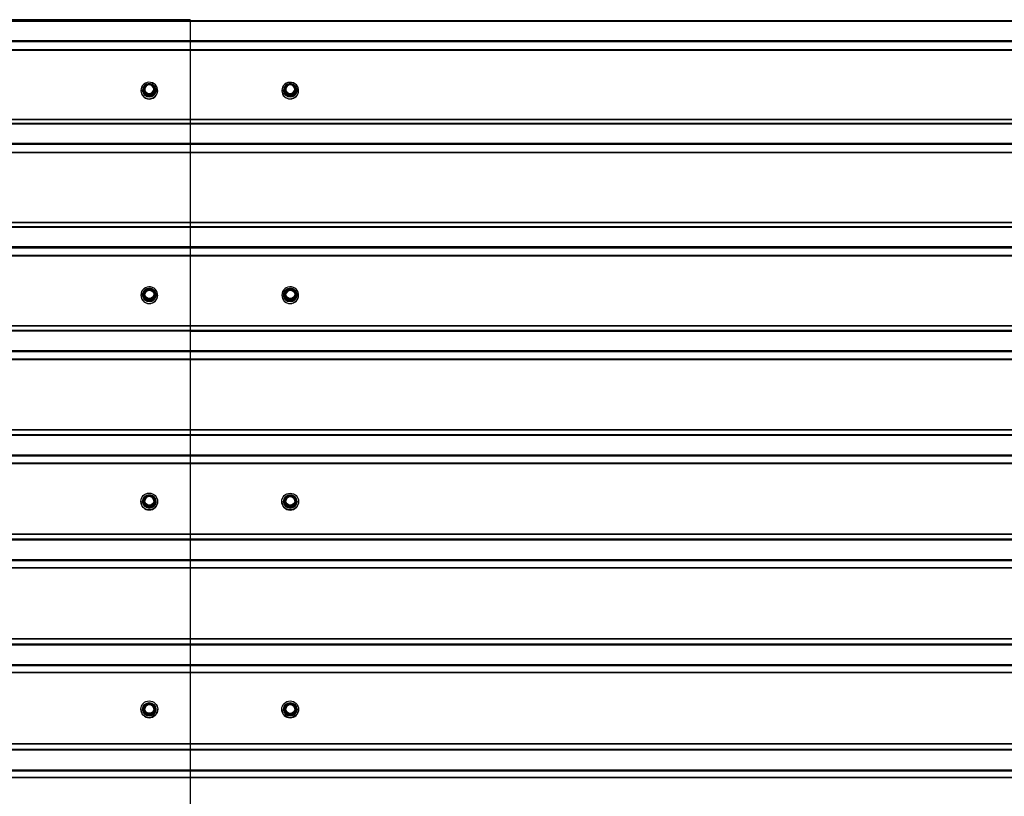
# Model space of a CAD drawing. Units: millimetres. Extents: x 2242 to 9730, y 7161 to 12223.
# Drawn here: x 4114 to 5050, y 10424 to 11163 of the extents above; entities that cross this region are included whole.
import ezdxf

# ---------------------------------------------------------------- set-up
doc = ezdxf.new("R2010")
doc.units = ezdxf.units.MM
doc.header["$LTSCALE"] = 70
doc.linetypes.add('SLD-Сплошная', pattern=[0])

msp = doc.modelspace()

# ---------------------------------------------------------------- linework, layer by layer
at = {"color": 7, "linetype": 'SLD-Сплошная', "lineweight": 25}
for p, q in [((4275.76, 11162.68), (2241.76, 11162.68)), ((4275.76, 11162.68), (4275.76, 11161.61)), ((6375.76, 11161.61), (4275.76, 11161.61)), ((4275.76, 11161.61), (4275.76, 11160.85)), ((6375.76, 11160.85), (4275.76, 11160.85)), ((4275.76, 11160.85), (4275.76, 11142.59)), ((6375.76, 11142.59), (4275.76, 11142.59)), ((4275.76, 11142.59), (4275.76, 11141.59)), ((6375.76, 11141.59), (4275.76, 11141.59)), ((4275.76, 11141.59), (4275.76, 11133.98)), ((6375.76, 11133.98), (4275.76, 11133.98)), ((4275.76, 11133.98), (4275.76, 11133.52)), ((6375.76, 11133.52), (4275.76, 11133.52)), ((4275.76, 11133.52), (4275.76, 11067.81)), ((4229.05, 11095.35), (4229.05, 11095.16)), ((4230.7, 11095.56), (4230.7, 11095.41)), ((4233.87, 11090.86), (4231.22, 11095.34)), ((4231.44, 11096.63), (4231.44, 11095.7)), ((4234.13, 11101.27), (4231.48, 11096.79)), ((4234.13, 11092), (4231.48, 11096.49)), ((4231.48, 11096.49), (4231.48, 11095.55)), ((4231.48, 11095.55), (4234.13, 11091.07)), ((4234.39, 11101.18), (4231.74, 11096.7)), ((4231.74, 11096.7), (4234.39, 11092.22)), ((4239.7, 11101.42), (4234.39, 11101.42)), ((4239.7, 11101.18), (4234.39, 11101.18)), ((4234.39, 11092.22), (4239.7, 11092.22)), ((4234.39, 11091.86), (4234.39, 11092.22)), ((4242.36, 11096.7), (4239.7, 11101.18)), ((4239.7, 11092.22), (4242.36, 11096.7)), ((4239.7, 11092.22), (4239.7, 11091.86)), ((4242.62, 11096.79), (4239.96, 11101.27)), ((4242.62, 11096.49), (4239.96, 11092)), ((4239.96, 11091.07), (4242.62, 11095.55)), ((4242.88, 11095.34), (4240.22, 11090.86)), ((4242.62, 11095.55), (4242.62, 11096.49)), ((4242.66, 11095.7), (4242.66, 11096.63)), ((4243.4, 11095.41), (4243.4, 11095.56)), ((4245.05, 11095.16), (4245.05, 11095.35)), ((4363.05, 11095.33), (4363.05, 11095.14)), ((4364.7, 11095.55), (4364.7, 11095.4)), ((4367.87, 11090.84), (4365.22, 11095.32)), ((4365.44, 11096.61), (4365.44, 11095.68)), ((4368.13, 11101.25), (4365.48, 11096.77)), ((4368.13, 11091.98), (4365.48, 11096.47)), ((4365.48, 11096.47), (4365.48, 11095.53)), ((4365.48, 11095.53), (4368.13, 11091.05)), ((4368.39, 11101.16), (4365.74, 11096.68)), ((4365.74, 11096.68), (4368.39, 11092.2)), ((4373.7, 11101.4), (4368.39, 11101.4)), ((4373.7, 11101.16), (4368.39, 11101.16)), ((4368.39, 11092.2), (4373.7, 11092.2)), ((4368.39, 11091.84), (4368.39, 11092.2)), ((4376.36, 11096.68), (4373.7, 11101.16)), ((4373.7, 11092.2), (4376.36, 11096.68)), ((4373.7, 11092.2), (4373.7, 11091.84)), ((4376.62, 11096.77), (4373.96, 11101.25)), ((4376.62, 11096.47), (4373.96, 11091.98)), ((4373.96, 11091.05), (4376.62, 11095.53)), ((4376.88, 11095.32), (4374.22, 11090.84)), ((4376.62, 11095.53), (4376.62, 11096.47)), ((4376.66, 11095.68), (4376.66, 11096.61)), ((4377.4, 11095.4), (4377.4, 11095.55)), ((4379.05, 11095.14), (4379.05, 11095.33)), ((4234.13, 11091.07), (4234.13, 11092)), ((4239.7, 11091.86), (4234.39, 11091.86)), ((4234.39, 11091.86), (4234.39, 11090.92)), ((4234.39, 11090.92), (4239.7, 11090.92)), ((4234.39, 11090.56), (4234.39, 11090.92)), ((4239.7, 11090.56), (4234.39, 11090.56)), ((4239.7, 11090.92), (4239.7, 11091.86)), ((4239.7, 11090.92), (4239.7, 11090.56)), ((4239.96, 11092), (4239.96, 11091.07)), ((4368.13, 11091.05), (4368.13, 11091.98)), ((4373.7, 11091.84), (4368.39, 11091.84)), ((4368.39, 11091.84), (4368.39, 11090.9)), ((4368.39, 11090.9), (4373.7, 11090.9)), ((4368.39, 11090.54), (4368.39, 11090.9)), ((4373.7, 11090.54), (4368.39, 11090.54)), ((4373.7, 11090.9), (4373.7, 11091.84)), ((4373.7, 11090.9), (4373.7, 11090.54)), ((4373.96, 11091.98), (4373.96, 11091.05)), ((6375.76, 11067.81), (4275.76, 11067.81)), ((4275.76, 11067.81), (4275.76, 11067.45)), ((6375.76, 11067.45), (4275.76, 11067.45)), ((4275.76, 11067.45), (4275.76, 11064.01)), ((6375.76, 11064.01), (4275.76, 11064.01)), ((4275.76, 11064.01), (4275.76, 11063.23)), ((6375.76, 11063.23), (4275.76, 11063.23)), ((4275.76, 11063.23), (4275.76, 11044.86)), ((6375.76, 11044.86), (4275.76, 11044.86)), ((4275.76, 11044.86), (4275.76, 11043.87)), ((6375.76, 11043.87), (4275.76, 11043.87)), ((4275.76, 11043.87), (4275.76, 11036.47)), ((6375.76, 11036.47), (4275.76, 11036.47)), ((4275.76, 11036.47), (4275.76, 11036)), ((6375.76, 11036), (4275.76, 11036)), ((4275.76, 11036), (4275.76, 10969.92)), ((6375.76, 10969.92), (4275.76, 10969.92)), ((4275.76, 10969.92), (4275.76, 10969.55)), ((6375.76, 10969.55), (4275.76, 10969.55)), ((4275.76, 10969.55), (4275.76, 10965.84)), ((6375.76, 10965.84), (4275.76, 10965.84)), ((4275.76, 10965.84), (4275.76, 10965.05)), ((6375.76, 10965.05), (4275.76, 10965.05)), ((4275.76, 10965.05), (4275.76, 10946.57)), ((6375.76, 10946.57), (4275.76, 10946.57)), ((4275.76, 10946.57), (4275.76, 10945.59)), ((6375.76, 10945.59), (4275.76, 10945.59)), ((4275.76, 10945.59), (4275.76, 10938.4)), ((6375.76, 10938.4), (4275.76, 10938.4)), ((4275.76, 10938.4), (4275.76, 10937.94)), ((6375.76, 10937.94), (4275.76, 10937.94)), ((4275.76, 10937.94), (4275.76, 10871.53)), ((4234.13, 10906.52), (4231.48, 10901.99)), ((4234.39, 10906.42), (4231.74, 10901.89)), ((4239.7, 10906.67), (4234.39, 10906.67)), ((4239.7, 10906.42), (4234.39, 10906.42)), ((4242.36, 10901.89), (4239.7, 10906.42)), ((4242.62, 10901.99), (4239.96, 10906.52)), ((4368.13, 10906.49), (4365.48, 10901.96)), ((4368.39, 10906.39), (4365.74, 10901.86)), ((4373.7, 10906.64), (4368.39, 10906.64)), ((4373.7, 10906.39), (4368.39, 10906.39)), ((4376.36, 10901.86), (4373.7, 10906.39)), ((4376.62, 10901.96), (4373.96, 10906.49)), ((4229.05, 10900.84), (4229.05, 10900.7)), ((4230.7, 10901.01), (4230.7, 10900.9)), ((4233.87, 10896.24), (4231.22, 10900.77)), ((4231.44, 10901.84), (4231.44, 10901.12)), ((4234.13, 10897.16), (4231.48, 10901.69)), ((4231.48, 10901.69), (4231.48, 10900.97)), ((4231.48, 10900.97), (4234.13, 10896.44)), ((4231.74, 10901.89), (4234.39, 10897.36)), ((4234.13, 10896.44), (4234.13, 10897.16)), ((4234.39, 10897.36), (4239.7, 10897.36)), ((4234.39, 10897.01), (4234.39, 10897.36)), ((4239.7, 10897.01), (4234.39, 10897.01)), ((4234.39, 10897.01), (4234.39, 10896.29)), ((4234.39, 10896.29), (4239.7, 10896.29)), ((4234.39, 10895.94), (4234.39, 10896.29)), ((4239.7, 10895.94), (4234.39, 10895.94)), ((4239.7, 10897.36), (4242.36, 10901.89)), ((4239.7, 10897.36), (4239.7, 10897.01)), ((4239.7, 10896.29), (4239.7, 10897.01)), ((4239.7, 10896.29), (4239.7, 10895.94)), ((4242.62, 10901.69), (4239.96, 10897.16)), ((4239.96, 10896.44), (4242.62, 10900.97)), ((4239.96, 10897.16), (4239.96, 10896.44)), ((4242.88, 10900.77), (4240.22, 10896.24)), ((4242.62, 10900.97), (4242.62, 10901.69)), ((4242.66, 10901.12), (4242.66, 10901.84)), ((4243.4, 10900.9), (4243.4, 10901.01)), ((4245.05, 10900.7), (4245.05, 10900.84)), ((4363.05, 10900.82), (4363.05, 10900.67)), ((4364.7, 10900.98), (4364.7, 10900.87)), ((4367.87, 10896.21), (4365.22, 10900.74)), ((4365.44, 10901.81), (4365.44, 10901.09)), ((4368.13, 10897.13), (4365.48, 10901.66)), ((4365.48, 10901.66), (4365.48, 10900.94)), ((4365.48, 10900.94), (4368.13, 10896.41)), ((4365.74, 10901.86), (4368.39, 10897.33)), ((4368.13, 10896.41), (4368.13, 10897.13)), ((4368.39, 10897.33), (4373.7, 10897.33)), ((4368.39, 10896.98), (4368.39, 10897.33)), ((4373.7, 10896.98), (4368.39, 10896.98)), ((4368.39, 10896.98), (4368.39, 10896.26)), ((4368.39, 10896.26), (4373.7, 10896.26)), ((4368.39, 10895.91), (4368.39, 10896.26)), ((4373.7, 10895.91), (4368.39, 10895.91)), ((4373.7, 10897.33), (4376.36, 10901.86)), ((4373.7, 10897.33), (4373.7, 10896.98)), ((4373.7, 10896.26), (4373.7, 10896.98)), ((4373.7, 10896.26), (4373.7, 10895.91)), ((4376.62, 10901.66), (4373.96, 10897.13)), ((4373.96, 10896.41), (4376.62, 10900.94)), ((4373.96, 10897.13), (4373.96, 10896.41)), ((4376.88, 10900.74), (4374.22, 10896.21)), ((4376.62, 10900.94), (4376.62, 10901.66)), ((4376.66, 10901.09), (4376.66, 10901.81)), ((4377.4, 10900.87), (4377.4, 10900.98)), ((4379.05, 10900.67), (4379.05, 10900.82)), ((6375.76, 10871.53), (4275.76, 10871.53)), ((4275.76, 10871.53), (4275.76, 10871.15)), ((6375.76, 10871.15), (4275.76, 10871.15)), ((4275.76, 10871.15), (4275.76, 10867.17)), ((6375.76, 10867.17), (4275.76, 10867.17)), ((4275.76, 10867.17), (4275.76, 10866.36)), ((6375.76, 10866.36), (4275.76, 10866.36)), ((4275.76, 10866.36), (4275.76, 10847.8)), ((6375.76, 10847.8), (4275.76, 10847.8)), ((4275.76, 10847.8), (4275.76, 10846.83)), ((6375.76, 10846.83), (4275.76, 10846.83)), ((4275.76, 10846.83), (4275.76, 10839.85)), ((6375.76, 10839.85), (4275.76, 10839.85)), ((4275.76, 10839.85), (4275.76, 10839.4)), ((6375.76, 10839.4), (4275.76, 10839.4)), ((4275.76, 10839.4), (4275.76, 10772.7)), ((6375.76, 10772.7), (4275.76, 10772.7)), ((4275.76, 10772.7), (4275.76, 10772.31)), ((6375.76, 10772.31), (4275.76, 10772.31)), ((4275.76, 10772.31), (4275.76, 10768.07)), ((6375.76, 10768.07), (4275.76, 10768.07)), ((4275.76, 10768.07), (4275.76, 10767.25)), ((6375.76, 10767.25), (4275.76, 10767.25)), ((4275.76, 10767.25), (4275.76, 10748.61)), ((6375.76, 10748.61), (4275.76, 10748.61)), ((4275.76, 10748.61), (4275.76, 10747.65)), ((6375.76, 10747.65), (4275.76, 10747.65)), ((4275.76, 10747.65), (4275.76, 10740.89)), ((6375.76, 10740.89), (4275.76, 10740.89)), ((4275.76, 10740.89), (4275.76, 10740.44)), ((6375.76, 10740.44), (4275.76, 10740.44)), ((4275.76, 10740.44), (4275.76, 10673.51)), ((4231.22, 10705), (4233.87, 10709.57)), ((4234.13, 10709.97), (4231.48, 10705.4)), ((4234.39, 10709.85), (4231.74, 10705.29)), ((4239.7, 10710.11), (4234.39, 10710.11)), ((4239.7, 10709.85), (4234.39, 10709.85)), ((4242.36, 10705.29), (4239.7, 10709.85)), ((4242.62, 10705.4), (4239.96, 10709.97)), ((4240.22, 10709.57), (4242.88, 10705)), ((4365.22, 10704.97), (4367.87, 10709.53)), ((4368.13, 10709.93), (4365.48, 10705.36)), ((4368.39, 10709.81), (4365.74, 10705.25)), ((4373.7, 10710.08), (4368.39, 10710.08)), ((4373.7, 10709.81), (4368.39, 10709.81)), ((4376.36, 10705.25), (4373.7, 10709.81)), ((4376.62, 10705.36), (4373.96, 10709.93)), ((4374.22, 10709.53), (4376.88, 10704.97)), ((4229.05, 10704.45), (4229.05, 10704.45)), ((4230.7, 10704.59), (4230.7, 10704.59)), ((4233.87, 10699.84), (4231.22, 10704.41)), ((4231.44, 10705.25), (4231.44, 10704.74)), ((4234.13, 10700.53), (4231.48, 10705.1)), ((4231.48, 10705.1), (4231.48, 10704.59)), ((4231.48, 10704.59), (4234.13, 10700.03)), ((4231.74, 10705.29), (4234.39, 10700.72)), ((4234.13, 10700.03), (4234.13, 10700.53)), ((4234.39, 10700.72), (4239.7, 10700.72)), ((4234.39, 10700.39), (4234.39, 10700.72)), ((4239.7, 10700.39), (4234.39, 10700.39)), ((4234.39, 10700.39), (4234.39, 10699.88)), ((4234.39, 10699.88), (4239.7, 10699.88)), ((4234.39, 10699.54), (4234.39, 10699.88)), ((4239.7, 10699.54), (4234.39, 10699.54)), ((4239.7, 10700.72), (4242.36, 10705.29)), ((4239.7, 10700.72), (4239.7, 10700.39)), ((4239.7, 10699.88), (4239.7, 10700.39)), ((4239.7, 10699.88), (4239.7, 10699.54)), ((4242.62, 10705.1), (4239.96, 10700.53)), ((4239.96, 10700.03), (4242.62, 10704.59)), ((4239.96, 10700.53), (4239.96, 10700.03)), ((4242.88, 10704.41), (4240.22, 10699.84)), ((4242.62, 10704.59), (4242.62, 10705.1)), ((4242.66, 10704.74), (4242.66, 10705.25)), ((4243.4, 10704.59), (4243.4, 10704.67)), ((4245.05, 10704.45), (4245.05, 10704.55)), ((4363.05, 10704.41), (4363.05, 10704.41)), ((4364.7, 10704.55), (4364.7, 10704.55)), ((4367.87, 10699.81), (4365.22, 10704.37)), ((4365.44, 10705.21), (4365.44, 10704.71)), ((4368.13, 10700.5), (4365.48, 10705.06)), ((4365.48, 10705.06), (4365.48, 10704.56)), ((4365.48, 10704.56), (4368.13, 10699.99)), ((4365.74, 10705.25), (4368.39, 10700.68)), ((4368.13, 10699.99), (4368.13, 10700.5)), ((4368.39, 10700.68), (4373.7, 10700.68)), ((4368.39, 10700.35), (4368.39, 10700.68)), ((4373.7, 10700.35), (4368.39, 10700.35)), ((4368.39, 10700.35), (4368.39, 10699.84)), ((4368.39, 10699.84), (4373.7, 10699.84)), ((4368.39, 10699.51), (4368.39, 10699.84)), ((4373.7, 10699.51), (4368.39, 10699.51)), ((4373.7, 10700.68), (4376.36, 10705.25)), ((4373.7, 10700.68), (4373.7, 10700.35)), ((4373.7, 10699.84), (4373.7, 10700.35)), ((4373.7, 10699.84), (4373.7, 10699.51)), ((4376.62, 10705.06), (4373.96, 10700.5)), ((4373.96, 10699.99), (4376.62, 10704.56)), ((4373.96, 10700.5), (4373.96, 10699.99)), ((4376.88, 10704.37), (4374.22, 10699.81)), ((4376.62, 10704.56), (4376.62, 10705.06)), ((4376.66, 10704.71), (4376.66, 10705.21)), ((4377.4, 10704.55), (4377.4, 10704.63)), ((4379.05, 10704.41), (4379.05, 10704.52)), ((6375.76, 10673.51), (4275.76, 10673.51)), ((4275.76, 10673.51), (4275.76, 10673.11)), ((6375.76, 10673.11), (4275.76, 10673.11)), ((4275.76, 10673.11), (4275.76, 10668.61)), ((6375.76, 10668.61), (4275.76, 10668.61)), ((4275.76, 10668.61), (4275.76, 10667.77)), ((6375.76, 10667.77), (4275.76, 10667.77)), ((4275.76, 10667.77), (4275.76, 10649.07)), ((6375.76, 10649.07), (4275.76, 10649.07)), ((4275.76, 10649.07), (4275.76, 10648.12)), ((6375.76, 10648.12), (4275.76, 10648.12)), ((4275.76, 10648.12), (4275.76, 10641.59)), ((6375.76, 10641.59), (4275.76, 10641.59)), ((4275.76, 10641.59), (4275.76, 10641.14)), ((6375.76, 10641.14), (4275.76, 10641.14)), ((4275.76, 10641.14), (4275.76, 10574.01)), ((6375.76, 10574.01), (4275.76, 10574.01)), ((4275.76, 10574.01), (4275.76, 10573.61)), ((6375.76, 10573.61), (4275.76, 10573.61)), ((4275.76, 10573.61), (4275.76, 10568.85)), ((6375.76, 10568.85), (4275.76, 10568.85)), ((4275.76, 10568.85), (4275.76, 10567.99)), ((6375.76, 10567.99), (4275.76, 10567.99)), ((4275.76, 10567.99), (4275.76, 10549.25)), ((6375.76, 10549.25), (4275.76, 10549.25)), ((4275.76, 10549.25), (4275.76, 10548.31)), ((6375.76, 10548.31), (4275.76, 10548.31)), ((4275.76, 10548.31), (4275.76, 10542.01)), ((6375.76, 10542.01), (4275.76, 10542.01)), ((4275.76, 10542.01), (4275.76, 10541.57)), ((6375.76, 10541.57), (4275.76, 10541.57)), ((4275.76, 10541.57), (4275.76, 10474.29)), ((4231.22, 10507.39), (4233.87, 10511.98)), ((4234.13, 10512.14), (4231.48, 10507.55)), ((4234.39, 10512.01), (4231.74, 10507.42)), ((4234.13, 10512.14), (4234.13, 10512.14)), ((4239.7, 10512.29), (4234.39, 10512.29)), ((4239.7, 10512.01), (4234.39, 10512.01)), ((4242.36, 10507.42), (4239.7, 10512.01)), ((4242.62, 10507.55), (4239.96, 10512.14)), ((4239.96, 10512.14), (4239.96, 10512.14)), ((4240.22, 10511.98), (4242.88, 10507.39)), ((4365.22, 10507.35), (4367.87, 10511.93)), ((4368.13, 10512.1), (4365.48, 10507.51)), ((4368.39, 10511.97), (4365.74, 10507.38)), ((4368.13, 10512.1), (4368.13, 10512.1)), ((4373.7, 10512.25), (4368.39, 10512.25)), ((4373.7, 10511.97), (4368.39, 10511.97)), ((4376.36, 10507.38), (4373.7, 10511.97)), ((4376.62, 10507.51), (4373.96, 10512.1)), ((4373.96, 10512.1), (4373.96, 10512.1)), ((4374.22, 10511.93), (4376.88, 10507.35)), ((4229.05, 10506.94), (4229.05, 10506.94)), ((4230.7, 10507.02), (4230.7, 10507.02)), ((4233.87, 10502.2), (4231.22, 10506.79)), ((4231.44, 10507.4), (4231.44, 10507.11)), ((4231.48, 10507.55), (4231.48, 10507.55)), ((4234.13, 10502.66), (4231.48, 10507.25)), ((4231.48, 10507.25), (4231.48, 10506.96)), ((4231.48, 10506.96), (4234.13, 10502.37)), ((4231.74, 10507.42), (4234.39, 10502.83)), ((4234.13, 10502.37), (4234.13, 10502.66)), ((4234.39, 10502.83), (4239.7, 10502.83)), ((4234.39, 10502.51), (4234.39, 10502.83)), ((4239.7, 10502.51), (4234.39, 10502.51)), ((4234.39, 10502.51), (4234.39, 10502.22)), ((4239.7, 10502.83), (4242.36, 10507.42)), ((4239.7, 10502.83), (4239.7, 10502.51)), ((4239.7, 10502.22), (4239.7, 10502.51)), ((4242.62, 10507.25), (4239.96, 10502.66)), ((4239.96, 10502.37), (4242.62, 10506.96)), ((4239.96, 10502.66), (4239.96, 10502.37)), ((4242.88, 10506.79), (4240.22, 10502.2)), ((4242.62, 10507.55), (4242.62, 10507.55)), ((4242.62, 10506.96), (4242.62, 10507.25)), ((4242.66, 10507.11), (4242.66, 10507.4)), ((4243.4, 10507.02), (4243.4, 10507.07)), ((4245.05, 10506.94), (4245.05, 10507)), ((4363.05, 10506.9), (4363.05, 10506.9)), ((4364.7, 10506.98), (4364.7, 10506.98)), ((4367.87, 10502.16), (4365.22, 10506.75)), ((4365.44, 10507.36), (4365.44, 10507.07)), ((4365.48, 10507.51), (4365.48, 10507.51)), ((4368.13, 10502.62), (4365.48, 10507.21)), ((4365.48, 10507.21), (4365.48, 10506.92)), ((4365.48, 10506.92), (4368.13, 10502.33)), ((4365.74, 10507.38), (4368.39, 10502.79)), ((4368.13, 10502.33), (4368.13, 10502.62)), ((4368.39, 10502.79), (4373.7, 10502.79)), ((4368.39, 10502.47), (4368.39, 10502.79)), ((4373.7, 10502.47), (4368.39, 10502.47)), ((4368.39, 10502.47), (4368.39, 10502.18)), ((4373.7, 10502.79), (4376.36, 10507.38)), ((4373.7, 10502.79), (4373.7, 10502.47)), ((4373.7, 10502.18), (4373.7, 10502.47)), ((4376.62, 10507.21), (4373.96, 10502.62)), ((4373.96, 10502.33), (4376.62, 10506.92)), ((4373.96, 10502.62), (4373.96, 10502.33)), ((4376.88, 10506.75), (4374.22, 10502.16)), ((4376.62, 10507.51), (4376.62, 10507.51)), ((4376.62, 10506.92), (4376.62, 10507.21)), ((4376.66, 10507.07), (4376.66, 10507.36)), ((4377.4, 10506.98), (4377.4, 10507.03)), ((4379.05, 10506.9), (4379.05, 10506.96)), ((4234.39, 10502.22), (4239.7, 10502.22)), ((4234.39, 10501.9), (4234.39, 10502.22)), ((4239.7, 10501.9), (4234.39, 10501.9)), ((4239.7, 10502.22), (4239.7, 10501.9)), ((4368.39, 10502.18), (4373.7, 10502.18)), ((4368.39, 10501.86), (4368.39, 10502.18)), ((4373.7, 10501.86), (4368.39, 10501.86)), ((4373.7, 10502.18), (4373.7, 10501.86)), ((6375.76, 10474.29), (4275.76, 10474.29)), ((4275.76, 10474.29), (4275.76, 10473.88)), ((6375.76, 10473.88), (4275.76, 10473.88)), ((4275.76, 10473.88), (4275.76, 10468.87)), ((6375.76, 10468.87), (4275.76, 10468.87)), ((4275.76, 10468.87), (4275.76, 10468)), ((6375.76, 10468), (4275.76, 10468)), ((4275.76, 10468), (4275.76, 10449.22)), ((6375.76, 10449.22), (4275.76, 10449.22)), ((4275.76, 10449.22), (4275.76, 10448.29)), ((6375.76, 10448.29), (4275.76, 10448.29)), ((4275.76, 10448.29), (4275.76, 10442.22)), ((6375.76, 10442.22), (4275.76, 10442.22)), ((4275.76, 10442.22), (4275.76, 10441.78)), ((6375.76, 10441.78), (4275.76, 10441.78)), ((4275.76, 10441.78), (4275.76, 10374.41))]:
    msp.add_line(p, q, dxfattribs=at)
at = {"color": 8, "linetype": 'SLD-Сплошная', "lineweight": 25}
for p, q in [((4275.76, 11161.61), (2241.76, 11161.62)), ((4275.76, 11160.85), (2241.76, 11160.87)), ((4275.76, 11142.59), (2241.76, 11142.6)), ((4275.76, 11141.59), (2241.76, 11141.61)), ((4275.76, 11133.98), (2241.76, 11134)), ((4275.76, 11133.52), (2241.76, 11133.53)), ((4231.22, 11095.92), (4231.44, 11096.29)), ((4234.39, 11101.42), (4234.39, 11101.18)), ((4239.7, 11101.18), (4239.7, 11101.42)), ((4242.62, 11096.49), (4242.88, 11095.92)), ((4365.22, 11095.91), (4365.48, 11096.47)), ((4368.39, 11101.4), (4368.39, 11101.16)), ((4373.7, 11101.16), (4373.7, 11101.4)), ((4376.62, 11096.47), (4376.88, 11095.91)), ((4275.76, 11067.81), (2241.76, 11067.83)), ((4275.76, 11067.45), (2241.76, 11067.47)), ((4275.76, 11064.01), (2241.76, 11064.03)), ((4275.76, 11063.23), (2241.76, 11063.26)), ((4275.76, 11044.86), (2241.76, 11044.88)), ((4275.76, 11043.87), (2241.76, 11043.89)), ((4275.76, 11036.47), (2241.76, 11036.49)), ((4275.76, 11036), (2241.76, 11036.02)), ((4275.76, 10969.92), (2241.76, 10969.95)), ((4275.76, 10969.55), (2241.76, 10969.58)), ((4275.76, 10965.84), (2241.76, 10965.86)), ((4275.76, 10965.05), (2241.76, 10965.07)), ((4275.76, 10946.57), (2241.76, 10946.6)), ((4275.76, 10945.59), (2241.76, 10945.62)), ((4275.76, 10938.4), (2241.76, 10938.43)), ((4275.76, 10937.94), (2241.76, 10937.97)), ((4234.39, 10906.67), (4234.39, 10906.42)), ((4239.7, 10906.42), (4239.7, 10906.67)), ((4368.39, 10906.64), (4368.39, 10906.39)), ((4373.7, 10906.39), (4373.7, 10906.64)), ((4231.22, 10901.36), (4231.48, 10901.69)), ((4242.62, 10901.69), (4242.88, 10901.36)), ((4365.22, 10901.33), (4365.48, 10901.66)), ((4376.62, 10901.66), (4376.88, 10901.33)), ((4275.76, 10871.53), (2241.76, 10871.56)), ((4275.76, 10871.15), (2241.76, 10871.18)), ((4275.76, 10867.17), (2241.76, 10867.2)), ((4275.76, 10866.36), (2241.76, 10866.39)), ((4275.76, 10847.8), (2241.76, 10847.83)), ((4275.76, 10846.83), (2241.76, 10846.86)), ((4275.76, 10839.85), (2241.76, 10839.88)), ((4275.76, 10839.4), (2241.76, 10839.43)), ((4275.76, 10772.7), (2241.76, 10772.73)), ((4275.76, 10772.31), (2241.76, 10772.35)), ((4275.76, 10768.07), (2241.76, 10768.11)), ((4275.76, 10767.25), (2241.76, 10767.28)), ((4275.76, 10748.61), (2241.76, 10748.65)), ((4275.76, 10747.65), (2241.76, 10747.68)), ((4275.76, 10740.89), (2241.76, 10740.93)), ((4275.76, 10740.44), (2241.76, 10740.47)), ((4233.87, 10709.57), (4233.87, 10709.57)), ((4234.39, 10710.11), (4234.39, 10709.85)), ((4239.7, 10709.85), (4239.7, 10710.11)), ((4240.22, 10709.57), (4240.22, 10709.57)), ((4367.87, 10709.53), (4367.87, 10709.53)), ((4368.39, 10710.08), (4368.39, 10709.81)), ((4373.7, 10709.81), (4373.7, 10710.08)), ((4374.22, 10709.53), (4374.22, 10709.53)), ((4275.76, 10673.51), (2241.76, 10673.54)), ((4275.76, 10673.11), (2241.76, 10673.15)), ((4275.76, 10668.61), (2241.76, 10668.65)), ((4275.76, 10667.77), (2241.76, 10667.81)), ((4275.76, 10649.07), (2241.76, 10649.11)), ((4275.76, 10648.12), (2241.76, 10648.16)), ((4275.76, 10641.59), (2241.76, 10641.63)), ((4275.76, 10641.14), (2241.76, 10641.18)), ((4275.76, 10574.01), (2241.76, 10574.05)), ((4275.76, 10573.61), (2241.76, 10573.65)), ((4275.76, 10568.85), (2241.76, 10568.89)), ((4275.76, 10567.99), (2241.76, 10568.04)), ((4275.76, 10549.25), (2241.76, 10549.29)), ((4275.76, 10548.31), (2241.76, 10548.35)), ((4275.76, 10542.01), (2241.76, 10542.05)), ((4275.76, 10541.57), (2241.76, 10541.61)), ((4234.39, 10512.29), (4234.39, 10512.01)), ((4239.7, 10512.01), (4239.7, 10512.29)), ((4368.39, 10512.25), (4368.39, 10511.97)), ((4373.7, 10511.97), (4373.7, 10512.25)), ((4275.76, 10474.29), (2241.76, 10474.33)), ((4275.76, 10473.88), (2241.76, 10473.92)), ((4275.76, 10468.87), (2241.76, 10468.91)), ((4275.76, 10468), (2241.76, 10468.04)), ((4275.76, 10449.22), (2241.76, 10449.26)), ((4275.76, 10448.29), (2241.76, 10448.33)), ((4275.76, 10442.22), (2241.76, 10442.26)), ((4275.76, 10441.78), (2241.76, 10441.83))]:
    msp.add_line(p, q, dxfattribs=at)
at = {"color": 7, "linetype": 'SLD-Сплошная', "lineweight": 25, "flags": 128}
for points in [[(4229.05, 11095.35), (4229.23, 11093.67), (4229.79, 11092.07), (4230.68, 11090.63), (4231.87, 11089.4), (4233.3, 11088.46), (4234.91, 11087.83), (4236.61, 11087.56), (4238.34, 11087.65), (4240.01, 11088.1), (4241.54, 11088.89), (4242.85, 11089.99), (4243.9, 11091.33), (4244.63, 11092.86), (4245, 11094.5), (4245, 11096.19), (4244.63, 11097.84), (4243.9, 11099.37), (4242.85, 11100.71), (4241.54, 11101.8), (4240.01, 11102.59), (4238.34, 11103.04), (4236.61, 11103.13), (4234.91, 11102.86), (4233.3, 11102.24), (4231.87, 11101.29), (4230.68, 11100.07), (4229.79, 11098.62), (4229.23, 11097.02), (4229.05, 11095.35)], [(4363.05, 11095.33), (4363.23, 11093.65), (4363.79, 11092.05), (4364.68, 11090.61), (4365.87, 11089.39), (4367.3, 11088.44), (4368.91, 11087.82), (4370.61, 11087.54), (4372.34, 11087.63), (4374.01, 11088.09), (4375.54, 11088.88), (4376.85, 11089.97), (4377.9, 11091.31), (4378.63, 11092.84), (4379, 11094.49), (4379, 11096.17), (4378.63, 11097.82), (4377.9, 11099.35), (4376.85, 11100.69), (4375.54, 11101.78), (4374.01, 11102.57), (4372.34, 11103.02), (4370.61, 11103.11), (4368.91, 11102.84), (4367.3, 11102.22), (4365.87, 11101.27), (4364.68, 11100.05), (4363.79, 11098.6), (4363.23, 11097.01), (4363.05, 11095.33)], [(4240.14, 11100.97), (4240.65, 11100.66), (4241.8, 11099.67), (4242.67, 11098.44), (4243.21, 11097.05), (4243.4, 11095.56), (4243.21, 11094.08), (4242.67, 11092.69), (4241.8, 11091.46), (4240.65, 11090.47), (4239.3, 11089.78), (4237.81, 11089.42), (4236.28, 11089.42), (4234.8, 11089.78), (4233.44, 11090.47), (4232.29, 11091.46), (4231.42, 11092.69), (4230.88, 11094.08), (4230.7, 11095.56)], [(4241.6, 11096.7), (4241.41, 11095.45), (4240.87, 11094.3), (4240.03, 11093.35), (4238.94, 11092.67), (4237.69, 11092.31), (4236.4, 11092.31), (4235.16, 11092.67), (4234.07, 11093.35), (4233.22, 11094.3), (4232.68, 11095.45), (4232.5, 11096.7), (4232.68, 11097.95), (4233.22, 11099.1), (4234.07, 11100.05), (4235.16, 11100.73), (4236.4, 11101.09), (4237.69, 11101.09), (4238.94, 11100.73), (4240.03, 11100.05), (4240.87, 11099.1), (4241.41, 11097.95), (4241.6, 11096.7)], [(4241.3, 11096.63), (4241.11, 11097.85), (4240.56, 11098.97), (4239.7, 11099.87), (4238.6, 11100.49), (4237.36, 11100.76), (4236.1, 11100.67), (4234.92, 11100.22), (4233.93, 11099.45), (4233.22, 11098.43), (4232.84, 11097.25), (4232.84, 11096.02), (4233.22, 11094.84), (4233.93, 11093.82), (4234.92, 11093.05), (4236.1, 11092.6), (4237.36, 11092.5), (4238.6, 11092.78), (4239.7, 11093.39), (4240.56, 11094.3), (4241.11, 11095.41), (4241.3, 11096.63)], [(4373.96, 11101.25), (4374.65, 11100.64), (4375.8, 11099.65), (4376.67, 11098.42), (4377.21, 11097.03), (4377.4, 11095.55), (4377.21, 11094.06), (4376.67, 11092.67), (4375.8, 11091.44), (4374.65, 11090.45), (4373.3, 11089.76), (4371.81, 11089.4), (4370.28, 11089.4), (4368.8, 11089.76), (4367.44, 11090.45), (4366.29, 11091.44), (4365.42, 11092.67), (4364.88, 11094.06), (4364.7, 11095.55), (4364.7, 11095.55)], [(4375.6, 11096.68), (4375.41, 11095.43), (4374.87, 11094.28), (4374.03, 11093.33), (4372.94, 11092.65), (4371.69, 11092.29), (4370.4, 11092.29), (4369.16, 11092.65), (4368.07, 11093.33), (4367.22, 11094.28), (4366.68, 11095.43), (4366.5, 11096.68), (4366.68, 11097.93), (4367.22, 11099.08), (4368.07, 11100.03), (4369.16, 11100.71), (4370.4, 11101.07), (4371.69, 11101.07), (4372.94, 11100.71), (4374.03, 11100.03), (4374.87, 11099.08), (4375.41, 11097.93), (4375.6, 11096.68)], [(4375.3, 11096.61), (4375.11, 11097.83), (4374.56, 11098.95), (4373.7, 11099.85), (4372.6, 11100.47), (4371.36, 11100.74), (4370.1, 11100.65), (4368.92, 11100.2), (4367.93, 11099.43), (4367.22, 11098.41), (4366.84, 11097.23), (4366.84, 11096), (4367.22, 11094.82), (4367.93, 11093.8), (4368.92, 11093.03), (4370.1, 11092.58), (4371.36, 11092.48), (4372.6, 11092.76), (4373.7, 11093.38), (4374.56, 11094.28), (4375.11, 11095.39), (4375.3, 11096.61)], [(4229.05, 10900.84), (4229.23, 10899.15), (4229.79, 10897.54), (4230.68, 10896.08), (4231.87, 10894.84), (4233.3, 10893.88), (4234.91, 10893.25), (4236.61, 10892.98), (4238.34, 10893.07), (4240.01, 10893.52), (4241.54, 10894.32), (4242.85, 10895.43), (4243.9, 10896.78), (4244.63, 10898.33), (4245, 10899.99), (4245, 10901.7), (4244.63, 10903.36), (4243.9, 10904.91), (4242.85, 10906.26), (4241.54, 10907.37), (4240.01, 10908.16), (4238.34, 10908.62), (4236.61, 10908.71), (4234.91, 10908.44), (4233.3, 10907.81), (4231.87, 10906.85), (4230.68, 10905.61), (4229.79, 10904.15), (4229.23, 10902.54), (4229.05, 10900.84)], [(4230.7, 10901.01), (4230.88, 10902.51), (4231.42, 10903.92), (4232.29, 10905.16), (4233.44, 10906.16), (4234.8, 10906.86), (4236.28, 10907.22), (4237.81, 10907.22), (4239.3, 10906.86), (4240.65, 10906.16), (4241.8, 10905.16), (4242.67, 10903.92), (4243.21, 10902.51), (4243.4, 10901.01), (4243.21, 10899.52), (4242.67, 10898.11), (4241.8, 10896.86), (4240.65, 10895.86), (4239.3, 10895.16), (4237.81, 10894.8), (4236.28, 10894.8), (4234.8, 10895.16), (4233.44, 10895.86), (4232.29, 10896.86), (4231.42, 10898.11), (4230.88, 10899.52), (4230.7, 10901.01)], [(4241.6, 10901.89), (4241.41, 10900.63), (4240.87, 10899.47), (4240.03, 10898.5), (4238.94, 10897.81), (4237.69, 10897.45), (4236.4, 10897.45), (4235.16, 10897.81), (4234.07, 10898.5), (4233.22, 10899.47), (4232.68, 10900.63), (4232.5, 10901.89), (4232.68, 10903.15), (4233.22, 10904.31), (4234.07, 10905.28), (4235.16, 10905.97), (4236.4, 10906.33), (4237.69, 10906.33), (4238.94, 10905.97), (4240.03, 10905.28), (4240.87, 10904.31), (4241.41, 10903.15), (4241.6, 10901.89)], [(4363.05, 10900.82), (4363.23, 10899.12), (4363.79, 10897.51), (4364.68, 10896.05), (4365.87, 10894.81), (4367.3, 10893.85), (4368.91, 10893.22), (4370.61, 10892.95), (4372.34, 10893.04), (4374.01, 10893.5), (4375.54, 10894.29), (4376.85, 10895.4), (4377.9, 10896.75), (4378.63, 10898.3), (4379, 10899.96), (4379, 10901.67), (4378.63, 10903.33), (4377.9, 10904.88), (4376.85, 10906.23), (4375.54, 10907.34), (4374.01, 10908.14), (4372.34, 10908.59), (4370.61, 10908.68), (4368.91, 10908.41), (4367.3, 10907.78), (4365.87, 10906.82), (4364.68, 10905.58), (4363.79, 10904.12), (4363.23, 10902.51), (4363.05, 10900.82)], [(4364.7, 10900.98), (4364.88, 10902.48), (4365.42, 10903.89), (4366.29, 10905.13), (4367.44, 10906.13), (4368.8, 10906.83), (4370.28, 10907.19), (4371.81, 10907.19), (4373.3, 10906.83), (4374.65, 10906.13), (4375.8, 10905.13), (4376.67, 10903.89), (4377.21, 10902.48), (4377.4, 10900.98), (4377.21, 10899.49), (4376.67, 10898.08), (4375.8, 10896.84), (4374.65, 10895.84), (4373.3, 10895.14), (4371.81, 10894.77), (4370.28, 10894.77), (4368.8, 10895.14), (4367.44, 10895.84), (4366.29, 10896.84), (4365.42, 10898.08), (4364.88, 10899.49), (4364.7, 10900.98)], [(4375.6, 10901.86), (4375.41, 10900.6), (4374.87, 10899.44), (4374.03, 10898.47), (4372.94, 10897.78), (4371.69, 10897.42), (4370.4, 10897.42), (4369.16, 10897.78), (4368.07, 10898.47), (4367.22, 10899.44), (4366.68, 10900.6), (4366.5, 10901.86), (4366.68, 10903.12), (4367.22, 10904.28), (4368.07, 10905.25), (4369.16, 10905.94), (4370.4, 10906.3), (4371.69, 10906.3), (4372.94, 10905.94), (4374.03, 10905.25), (4374.87, 10904.28), (4375.41, 10903.12), (4375.6, 10901.86)]]:
    msp.add_lwpolyline(points, dxfattribs=at)
at = {"color": 8, "linetype": 'SLD-Сплошная', "lineweight": 25, "flags": 128}
for points in [[(4231, 11095.63), (4231.17, 11094.22), (4231.69, 11092.89), (4232.52, 11091.72), (4233.61, 11090.78), (4234.9, 11090.12), (4236.32, 11089.78), (4237.78, 11089.78), (4239.19, 11090.12), (4240.48, 11090.78), (4241.58, 11091.72), (4242.4, 11092.89), (4242.92, 11094.22), (4243.1, 11095.63), (4242.92, 11097.04), (4242.4, 11098.37), (4241.58, 11099.54), (4240.48, 11100.48), (4240.14, 11100.97)], [(4365, 11095.61), (4365.17, 11094.2), (4365.69, 11092.87), (4366.52, 11091.7), (4367.61, 11090.76), (4368.9, 11090.1), (4370.32, 11089.76), (4371.78, 11089.76), (4373.19, 11090.1), (4374.48, 11090.76), (4375.58, 11091.7), (4376.4, 11092.87), (4376.92, 11094.2), (4377.1, 11095.61), (4376.92, 11097.02), (4376.4, 11098.35), (4375.58, 11099.52), (4374.48, 11100.47), (4374.39, 11100.53)]]:
    msp.add_lwpolyline(points, dxfattribs=at)
at = {"color": 7, "linetype": 'SLD-Сплошная', "lineweight": 25}
for centre, radius in [((4237.09, 10901.85), 4.21), ((4371.09, 10901.82), 4.21), ((4237.01, 10704.54), 7.96), ((4237.01, 10704.68), 6.32), ((4237.07, 10705.28), 4.52), ((4237.07, 10705.25), 4.23), ((4371.01, 10704.51), 7.96), ((4371.01, 10704.64), 6.32), ((4371.07, 10705.24), 4.53), ((4371.07, 10705.22), 4.23), ((4237.03, 10507), 7.99), ((4237.04, 10507.07), 6.34), ((4237.04, 10507.09), 6.04), ((4237.06, 10507.42), 4.54), ((4371.03, 10506.96), 7.99), ((4371.04, 10507.03), 6.34), ((4371.04, 10507.04), 6.04), ((4371.06, 10507.38), 4.54), ((4237.05, 10507.4), 4.24), ((4371.05, 10507.36), 4.24)]:
    msp.add_circle(centre, radius, dxfattribs=at)
for centre, radius, start, end in [((4237.05, 11095.25), 6.51, 71.48654, 108.51346), ((4371.05, 11095.23), 6.5, 71.44989, 108.55011), ((4237.05, 11095.31), 8, 181.1118, 358.8882), ((4236.88, 11095.52), 6.18, 118.21511, 179.61971), ((4237.05, 11095.54), 6.35, 181.13851, 358.86149), ((4231.71, 11095.63), 0.572, 149.27279, 210.72721), ((4230.98, 11095.89), 0.601, 293.14489, 325.64025), ((4231.74, 11096.63), 0.3, 149.35815, 180), ((4231.97, 11096.15), 0.601, 113.14489, 145.64025), ((4237.05, 11096.52), 4.25, 1.54816, 179.84608), ((4234.39, 11101.12), 0.3, 90, 149.35815), ((4234.63, 11091.66), 0.601, 113.14489, 145.64025), ((4239.7, 11101.12), 0.3, 30.64185, 90), ((4239.47, 11091.66), 0.601, 34.35975, 66.85511), ((4242.12, 11096.15), 0.601, 34.35975, 66.85511), ((4242.36, 11096.63), 0.3, 0, 30.64185), ((4243.11, 11095.89), 0.601, 214.35975, 246.85511), ((4242.39, 11095.63), 0.572, 329.27279, 30.72721), ((4371.05, 11095.29), 8, 181.10924, 358.89076), ((4370.88, 11095.5), 6.18, 118.20568, 179.62052), ((4371.05, 11095.52), 6.35, 181.13588, 358.86412), ((4365.71, 11095.61), 0.572, 149.27449, 210.72551), ((4364.98, 11095.87), 0.601, 293.1488, 325.61874), ((4365.74, 11096.61), 0.3, 149.35964, 180), ((4365.97, 11096.13), 0.601, 113.1488, 145.61874), ((4371.05, 11096.5), 4.25, 1.54474, 179.84793), ((4368.39, 11101.1), 0.3, 90, 149.35964), ((4368.63, 11091.64), 0.601, 113.1488, 145.61874), ((4373.7, 11101.1), 0.3, 30.64036, 90), ((4373.47, 11091.64), 0.601, 34.38126, 66.8512), ((4376.12, 11096.13), 0.601, 34.38126, 66.8512), ((4376.36, 11096.61), 0.3, 0, 30.64036), ((4377.11, 11095.87), 0.601, 214.38126, 246.8512), ((4376.39, 11095.61), 0.572, 329.27449, 30.72551), ((4237.05, 11094.86), 7.64, 230.39814, 309.60191), ((4233.64, 11091.41), 0.601, 293.14489, 325.64025), ((4234.39, 11091.17), 0.603, 210.99769, 270.26961), ((4234.39, 11092.16), 0.301, 210.99769, 270.26961), ((4234.39, 11091.22), 0.301, 210.99769, 270.26961), ((4239.7, 11092.16), 0.301, 269.73039, 329.00231), ((4239.7, 11091.22), 0.301, 269.73039, 329.00231), ((4239.71, 11091.17), 0.603, 269.73039, 329.00231), ((4240.46, 11091.41), 0.601, 214.35975, 246.85511), ((4367.64, 11091.39), 0.601, 293.1488, 325.61874), ((4368.39, 11091.15), 0.603, 210.9954, 270.26901), ((4368.39, 11092.14), 0.301, 210.9954, 270.26901), ((4368.39, 11091.21), 0.301, 210.9954, 270.26901), ((4373.7, 11092.14), 0.301, 269.73099, 329.0046), ((4373.7, 11091.21), 0.301, 269.73099, 329.0046), ((4373.71, 11091.15), 0.603, 269.73099, 329.0046), ((4374.46, 11091.39), 0.601, 214.38126, 246.8512), ((4237.21, 10900.68), 4.55, 15.38111, 166.33426), ((4234.39, 10906.37), 0.3, 90, 149.62214), ((4239.7, 10906.37), 0.3, 30.37786, 90), ((4371.21, 10900.65), 4.55, 15.37986, 166.33299), ((4368.39, 10906.34), 0.3, 90, 149.62327), ((4373.7, 10906.34), 0.3, 30.37673, 90), ((4237.05, 10900.79), 8, 180.65622, 359.34378), ((4237.05, 10900.97), 6.35, 180.67199, 359.32801), ((4231.72, 10901.06), 0.583, 149.57259, 210.42741), ((4230.93, 10901.41), 0.704, 294.07333, 320.9961), ((4231.74, 10901.84), 0.3, 149.62214, 180), ((4231.73, 10901.12), 0.292, 180.02423, 210.41331), ((4232.02, 10901.25), 0.704, 114.07333, 140.9961), ((4233.58, 10896.88), 0.704, 294.07333, 320.9961), ((4234.39, 10896.54), 0.602, 210.58888, 270.16113), ((4234.68, 10896.72), 0.704, 114.07333, 140.9961), ((4234.39, 10897.31), 0.301, 210.58888, 270.16113), ((4234.39, 10896.59), 0.301, 210.58888, 270.16113), ((4239.42, 10896.72), 0.704, 39.0039, 65.92667), ((4239.7, 10897.31), 0.301, 269.83887, 329.41112), ((4239.7, 10896.59), 0.301, 269.83887, 329.41112), ((4239.7, 10896.54), 0.602, 269.83887, 329.41112), ((4240.51, 10896.88), 0.704, 219.0039, 245.92667), ((4242.07, 10901.25), 0.704, 39.0039, 65.92667), ((4242.36, 10901.84), 0.3, 0, 30.37786), ((4242.37, 10901.12), 0.292, 329.58669, 359.97577), ((4243.17, 10901.41), 0.704, 219.0039, 245.92667), ((4242.38, 10901.06), 0.583, 329.57259, 30.42741), ((4371.05, 10900.76), 8, 180.65427, 359.34573), ((4371.05, 10900.94), 6.35, 180.66998, 359.33002), ((4365.72, 10901.04), 0.583, 149.57388, 210.42612), ((4364.93, 10901.38), 0.704, 294.0787, 320.97143), ((4365.74, 10901.81), 0.3, 149.62327, 180), ((4365.73, 10901.09), 0.292, 180.02416, 210.41207), ((4366.02, 10901.22), 0.704, 114.0787, 140.97143), ((4367.58, 10896.85), 0.704, 294.0787, 320.97143), ((4368.39, 10896.51), 0.602, 210.58712, 270.16066), ((4368.68, 10896.69), 0.704, 114.0787, 140.97143), ((4368.39, 10897.28), 0.301, 210.58712, 270.16066), ((4368.39, 10896.56), 0.301, 210.58712, 270.16066), ((4373.42, 10896.69), 0.704, 39.02857, 65.9213), ((4373.7, 10897.28), 0.301, 269.83934, 329.41288), ((4373.7, 10896.56), 0.301, 269.83934, 329.41288), ((4373.7, 10896.51), 0.602, 269.83934, 329.41288), ((4374.51, 10896.85), 0.704, 219.02857, 245.9213), ((4376.07, 10901.22), 0.704, 39.02857, 65.9213), ((4376.36, 10901.81), 0.3, 0, 30.37673), ((4376.37, 10901.09), 0.292, 329.58793, 359.97584), ((4377.17, 10901.38), 0.704, 219.02857, 245.9213), ((4376.37, 10901.04), 0.583, 329.57388, 30.42612), ((4237.05, 10705.17), 4.25, 0.31793, 179.68207), ((4234.39, 10709.81), 0.3, 90, 149.81534), ((4239.7, 10709.81), 0.3, 30.18466, 90), ((4371.05, 10705.13), 4.25, 0.31658, 179.68342), ((4368.39, 10709.78), 0.3, 90, 149.81612), ((4373.7, 10709.78), 0.3, 30.18388, 90), ((4237.05, 10704.49), 8, 180.32132, 359.67868), ((4237.05, 10704.62), 6.35, 180.32904, 359.67096), ((4231.73, 10704.71), 0.592, 149.79137, 210.20863), ((4230.83, 10705.22), 0.904, 295.33313, 315.66814), ((4231.74, 10705.25), 0.3, 149.81534, 180), ((4231.73, 10704.74), 0.296, 180.0117, 210.20182), ((4232.12, 10704.47), 0.904, 115.33313, 135.66814), ((4233.48, 10700.66), 0.904, 295.33313, 315.66814), ((4234.39, 10700.14), 0.601, 210.28833, 270.07962), ((4234.78, 10699.9), 0.904, 115.33313, 135.66814), ((4234.39, 10700.69), 0.3, 210.28833, 270.07962), ((4234.39, 10700.18), 0.3, 210.28833, 270.07962), ((4239.32, 10699.9), 0.904, 44.33186, 64.66687), ((4239.7, 10700.69), 0.3, 269.92038, 329.71167), ((4239.7, 10700.18), 0.3, 269.92038, 329.71167), ((4239.7, 10700.14), 0.601, 269.92038, 329.71167), ((4240.61, 10700.66), 0.904, 224.33186, 244.66687), ((4241.97, 10704.47), 0.904, 44.33186, 64.66687), ((4242.36, 10705.25), 0.3, 0, 30.18466), ((4242.36, 10704.74), 0.296, 329.79818, 359.9883), ((4243.26, 10705.22), 0.904, 224.33186, 244.66687), ((4242.37, 10704.71), 0.592, 329.79137, 30.20863), ((4371.05, 10704.46), 8, 180.31995, 359.68005), ((4371.05, 10704.59), 6.35, 180.32764, 359.67236), ((4365.73, 10704.67), 0.592, 149.79226, 210.20774), ((4364.83, 10705.19), 0.905, 295.34033, 315.63984), ((4365.74, 10705.21), 0.3, 149.81612, 180), ((4365.73, 10704.71), 0.296, 180.01165, 210.20096), ((4366.12, 10704.43), 0.905, 115.34033, 135.63984), ((4367.48, 10700.62), 0.905, 295.34033, 315.63984), ((4368.39, 10700.11), 0.601, 210.28711, 270.07929), ((4368.78, 10699.86), 0.905, 115.34033, 135.63984), ((4368.39, 10700.65), 0.3, 210.28711, 270.07929), ((4368.39, 10700.14), 0.3, 210.28711, 270.07929), ((4373.32, 10699.86), 0.905, 44.36016, 64.65967), ((4373.7, 10700.65), 0.3, 269.92071, 329.71289), ((4373.7, 10700.14), 0.3, 269.92071, 329.71289), ((4373.7, 10700.11), 0.601, 269.92071, 329.71289), ((4374.61, 10700.62), 0.905, 224.36016, 244.65967), ((4375.97, 10704.43), 0.905, 44.36016, 64.65967), ((4376.36, 10705.21), 0.3, 0, 30.18388), ((4376.36, 10704.71), 0.296, 329.79904, 359.98835), ((4377.27, 10705.19), 0.905, 224.36016, 244.65967), ((4376.37, 10704.67), 0.592, 329.79226, 30.20774), ((4234.39, 10511.99), 0.3, 90, 149.9396), ((4239.7, 10511.99), 0.3, 30.0604, 90), ((4368.39, 10511.95), 0.3, 90, 149.94004), ((4373.7, 10511.95), 0.3, 30.05996, 90), ((4237.05, 10506.95), 8, 180.10523, 359.89477), ((4237.05, 10507.03), 6.35, 180.10776, 359.89224), ((4231.73, 10507.09), 0.597, 149.93181, 210.06819), ((4230.57, 10508.05), 1.42, 297.00283, 309.55895), ((4231.74, 10507.4), 0.3, 149.9396, 180), ((4231.73, 10507.11), 0.299, 180.0038, 210.06598), ((4232.38, 10506.15), 1.42, 117.00283, 129.55895), ((4237.05, 10507.36), 4.25, 0.10412, 179.89588), ((4235.04, 10501.57), 1.42, 117.00283, 129.55895), ((4234.39, 10502.81), 0.3, 210.09443, 270.02623), ((4239.06, 10501.57), 1.42, 50.44105, 62.99717), ((4239.7, 10502.81), 0.3, 269.97377, 329.90557), ((4241.71, 10506.15), 1.42, 50.44105, 62.99717), ((4242.36, 10507.4), 0.3, 0, 30.0604), ((4242.36, 10507.11), 0.299, 329.93402, 359.9962), ((4243.52, 10508.05), 1.42, 230.44105, 242.99717), ((4242.36, 10507.09), 0.597, 329.93181, 30.06819), ((4371.05, 10506.91), 8, 180.10445, 359.89555), ((4371.05, 10506.99), 6.35, 180.10696, 359.89304), ((4365.73, 10507.05), 0.597, 149.93232, 210.06768), ((4364.57, 10508.02), 1.43, 297.01225, 309.52655), ((4365.74, 10507.36), 0.3, 149.94004, 180), ((4365.73, 10507.07), 0.299, 180.00377, 210.06549), ((4366.38, 10506.11), 1.43, 117.01225, 129.52655), ((4371.05, 10507.32), 4.25, 0.10335, 179.89665), ((4369.04, 10501.52), 1.43, 117.01225, 129.52655), ((4368.39, 10502.77), 0.3, 210.09373, 270.02604), ((4373.06, 10501.52), 1.43, 50.47345, 62.98775), ((4373.7, 10502.77), 0.3, 269.97396, 329.90627), ((4375.71, 10506.11), 1.43, 50.47345, 62.98775), ((4376.36, 10507.36), 0.3, 0, 30.05996), ((4376.36, 10507.07), 0.299, 329.93451, 359.99623), ((4377.53, 10508.02), 1.43, 230.47345, 242.98775), ((4376.36, 10507.05), 0.597, 329.93232, 30.06768), ((4233.23, 10503.47), 1.42, 297.00283, 309.55895), ((4234.39, 10502.5), 0.6, 210.09443, 270.02623), ((4234.39, 10502.52), 0.3, 210.09443, 270.02623), ((4239.7, 10502.52), 0.3, 269.97377, 329.90557), ((4239.7, 10502.5), 0.6, 269.97377, 329.90557), ((4240.87, 10503.47), 1.42, 230.44105, 242.99717), ((4367.22, 10503.43), 1.43, 297.01225, 309.52655), ((4368.39, 10502.46), 0.6, 210.09373, 270.02604), ((4368.39, 10502.48), 0.3, 210.09373, 270.02604), ((4373.7, 10502.48), 0.3, 269.97396, 329.90627), ((4373.7, 10502.46), 0.6, 269.97396, 329.90627), ((4374.87, 10503.43), 1.43, 230.47345, 242.98775)]:
    msp.add_arc(centre, radius, start, end, dxfattribs=at)
at = {"color": 8, "linetype": 'SLD-Сплошная', "lineweight": 25}
for centre, radius, start, end in [((4237.49, 11095.43), 6.2, 74.88159, 105.11841), ((4371.49, 11095.41), 6.2, 74.83249, 105.16751), ((4236.86, 11095.87), 5.87, 119.67296, 182.33519), ((4231.61, 11096.54), 0.732, 237.83764, 256.56997), ((4231.72, 11096.63), 0.287, 180.04182, 210.70287), ((4231.72, 11095.7), 0.287, 180.04182, 210.70287), ((4231.5, 11096.43), 0.353, 48.97576, 94.27221), ((4234.16, 11100.92), 0.353, 48.97576, 94.27221), ((4239.93, 11100.92), 0.353, 85.72779, 131.02424), ((4242.59, 11096.43), 0.353, 85.72779, 131.02424), ((4242.37, 11096.63), 0.287, 329.29713, 359.95818), ((4242.37, 11095.7), 0.287, 329.29713, 359.95818), ((4242.26, 11096.31), 0.732, 303.31289, 328.13271), ((4370.86, 11095.85), 5.87, 119.6629, 182.33609), ((4365.84, 11096.29), 0.733, 211.86948, 236.66134), ((4365.72, 11096.61), 0.287, 180.04172, 210.70123), ((4365.72, 11095.68), 0.287, 180.04172, 210.70123), ((4365.5, 11096.41), 0.354, 48.98554, 94.23548), ((4368.16, 11100.9), 0.354, 48.98554, 94.23548), ((4373.93, 11100.9), 0.354, 85.76452, 131.01446), ((4376.59, 11096.41), 0.354, 85.76452, 131.01446), ((4376.37, 11096.61), 0.287, 329.29877, 359.95828), ((4376.37, 11095.68), 0.287, 329.29877, 359.95828), ((4376.26, 11096.29), 0.733, 303.33866, 328.13052), ((4236.94, 10901.28), 5.95, 118.16596, 182.06639), ((4237.01, 10901.28), 6.02, 182.02486, 60.62712), ((4234.11, 10906.07), 0.455, 51.16741, 86.64175), ((4237.35, 10901), 6.14, 67.42575, 112.57425), ((4239.99, 10906.07), 0.455, 93.35825, 128.83259), ((4370.94, 10901.25), 5.95, 118.16829, 182.0556), ((4371.01, 10901.25), 6.02, 182.01426, 60.62897), ((4368.11, 10906.04), 0.456, 51.17926, 86.60293), ((4371.35, 10900.97), 6.14, 67.40784, 112.59216), ((4373.99, 10906.04), 0.456, 93.39707, 128.82074), ((4232.05, 10901.89), 0.988, 212.47608, 231.59203), ((4231.73, 10901.84), 0.292, 180.02423, 210.41331), ((4231.45, 10901.53), 0.455, 51.16741, 86.64175), ((4242.64, 10901.53), 0.455, 93.35825, 128.83259), ((4242.37, 10901.84), 0.292, 329.58669, 359.97577), ((4242.04, 10901.89), 0.988, 308.40797, 327.52392), ((4366.05, 10901.86), 0.989, 212.47988, 231.56727), ((4365.73, 10901.81), 0.292, 180.02416, 210.41207), ((4365.45, 10901.5), 0.456, 51.17926, 86.60293), ((4376.64, 10901.5), 0.456, 93.39707, 128.82074), ((4376.37, 10901.81), 0.292, 329.58793, 359.97584), ((4376.04, 10901.86), 0.989, 308.43273, 327.52012), ((4237.03, 10704.7), 6.03, 179.90067, 60.93854), ((4237, 10704.69), 6, 118.52471, 179.88959), ((4234.39, 10709.27), 0.597, 132.96232, 149.80353), ((4234, 10709.32), 0.655, 53.70232, 78.68732), ((4237.06, 10704.63), 6.09, 64.28892, 115.71108), ((4240.09, 10709.32), 0.655, 101.31268, 126.29768), ((4239.71, 10709.27), 0.597, 30.19647, 47.03768), ((4371.03, 10704.66), 6.03, 179.90105, 60.95104), ((4371, 10704.66), 6, 118.52595, 179.87876), ((4368.39, 10709.23), 0.597, 132.76997, 149.80423), ((4368, 10709.28), 0.657, 53.71548, 78.6474), ((4371.06, 10704.59), 6.09, 64.27534, 115.72466), ((4374.09, 10709.28), 0.657, 101.3526, 126.28452), ((4373.71, 10709.23), 0.597, 30.19577, 47.23003), ((4232.44, 10705.81), 1.47, 213.37095, 226.71134), ((4231.73, 10705.25), 0.296, 180.0117, 210.20182), ((4231.35, 10704.76), 0.655, 53.70232, 78.68732), ((4242.75, 10704.76), 0.655, 101.31268, 126.29768), ((4242.36, 10705.25), 0.296, 329.79818, 359.9883), ((4241.65, 10705.81), 1.47, 313.28866, 326.62905), ((4366.45, 10705.78), 1.47, 213.37598, 226.68769), ((4365.73, 10705.21), 0.296, 180.01165, 210.20096), ((4365.35, 10704.72), 0.657, 53.71548, 78.6474), ((4376.75, 10704.72), 0.657, 101.3526, 126.28452), ((4376.36, 10705.21), 0.296, 329.79904, 359.98835), ((4375.65, 10705.78), 1.47, 313.31231, 326.62402), ((4234.4, 10511.69), 0.6, 90.66726, 151.38428), ((4236, 10515.65), 4.25, 239.99167, 241.92678), ((4233.74, 10511.03), 1.17, 56.40899, 70.62099), ((4240.35, 10511.03), 1.17, 109.37901, 123.59101), ((4239.7, 10511.68), 0.6, 30.08905, 78.42948), ((4238.1, 10515.65), 4.25, 298.07322, 300.00833), ((4368.4, 10511.65), 0.6, 90.60712, 151.25681), ((4370, 10515.62), 4.26, 239.99101, 241.92821), ((4367.74, 10510.99), 1.18, 56.42254, 70.58106), ((4374.35, 10510.99), 1.18, 109.41894, 123.57746), ((4373.7, 10511.63), 0.6, 30.08866, 78.97734), ((4372.09, 10515.62), 4.26, 298.07179, 300.00899), ((4232.6, 10509.69), 2.68, 239.04017, 245.31843), ((4231.73, 10507.4), 0.299, 180.0038, 210.06598), ((4231.09, 10506.44), 1.17, 56.40899, 70.62099), ((4243.01, 10506.44), 1.17, 109.37901, 123.59101), ((4242.36, 10507.4), 0.299, 329.93402, 359.9962), ((4241.5, 10509.69), 2.68, 294.68157, 300.95983), ((4366.61, 10509.65), 2.69, 238.847, 245.11216), ((4365.73, 10507.36), 0.299, 180.00377, 210.06549), ((4365.08, 10506.4), 1.18, 56.42254, 70.58106), ((4377.01, 10506.4), 1.18, 109.41894, 123.57746), ((4376.36, 10507.36), 0.299, 329.93451, 359.99623), ((4375.49, 10509.65), 2.69, 294.88784, 301.153)]:
    msp.add_arc(centre, radius, start, end, dxfattribs=at)

doc.saveas('drawing.dxf')
